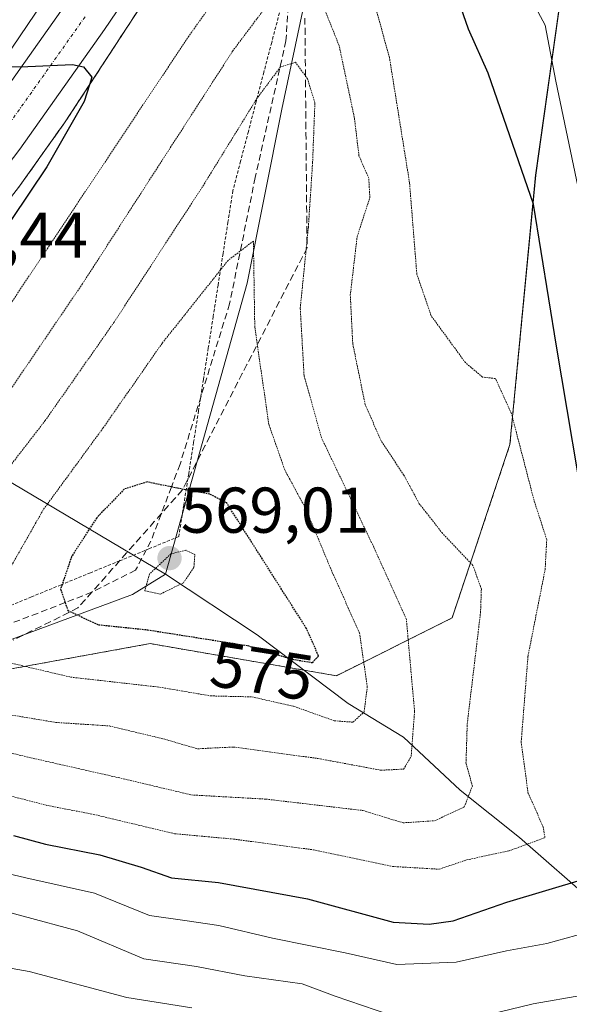
# Model space of a CAD drawing. Units: metres. Extents: x 583093 to 586514, y 4768265 to 4770621.
# Drawn here: x 585262 to 585347, y 4768948 to 4769100 of the extents above; entities that cross this region are included whole.
import ezdxf
from ezdxf.enums import TextEntityAlignment as Align

# ---------------------------------------------------------------- set-up
doc = ezdxf.new("R2010")
doc.units = ezdxf.units.M
doc.header["$MEASUREMENT"] = 0
for name, pattern in [('TRAZO_Y_PUNTO', [1, 0.5, -0.25, 0, -0.25]), ('TRAZOS', [0.75, 0.5, -0.25]), ('TRAZOS2', [0.375, 0.25, -0.125]), ('TRAZOSX2', [1.5, 1, -0.5])]:
    doc.linetypes.add(name, pattern=pattern)
for name, color, linetype, lineweight in [('Alambrada', 19, 'TRAZOS', 0), ('Arbolado forestal', 92, 'TRAZOS', 0), ('Arbolado forestal CxS', 92, 'Continuous', 0), ('Arcén (en calzada doble)', 9, 'Continuous', 13), ('Carretera de calzada doble', 1, 'Continuous', 13), ('Carretera de calzada doble Cxs', 1, 'Continuous', 13), ('Carretera de calzada doble eje', 1, 'TRAZO_Y_PUNTO', 0), ('Carátula', 7, 'Continuous', 5), ('Corriente natural lineal', 142, 'Continuous', 13), ('Curva de nivel maestra', 36, 'Continuous', 30), ('Curva de nivel maestra depresión', 36, 'TRAZOS2', 30), ('Curva de nivel normal', 36, 'Continuous', 0), ('Curva de nivel normal depresión', 36, 'TRAZOS2', 0), ('Núcleo urbano', 19, 'Continuous', 0), ('Núcleo urbano CxS', 19, 'Continuous', 0), ('Punto de cota en terreno', 7, 'Continuous', 0), ('Rótulo de curva de nivel directora', 19, 'Continuous', 0), ('Rótulo de punto de cota en terreno', 19, 'Continuous', 0), ('Talud superficial', 39, 'TRAZOSX2', 0)]:
    doc.layers.add(name, color=color, linetype=linetype, lineweight=lineweight)
doc.styles.add('Arial', font='txt', dxfattribs={"height": 0.2})

# ---------------------------------------------------------------- blocks, each defined once
blk = doc.blocks.new('*U150')
at = {"layer": 'Núcleo urbano CxS', "color": 19, "linetype": 'Continuous', "lineweight": 0}
blk.add_polyline3d([(585350.64, 4769140.07, 617.29), (585341.69, 4769076.39, 600.15), (585337.7, 4769034.6, 594.58), (585328.75, 4769007.74, 587.19), (585310.84, 4768998.79, 576.78), (585281.99, 4769003.76, 575.9), (585249.15, 4768997.79, 583.08), (585227.59, 4768989.87, 592.83), (585206.3, 4768971.74, 607.48), (585187.79, 4768939.68, 631.09), (585164.46, 4768920.68, 645.88), (585151.05, 4768908.48, 648.46), (585142.58, 4768900.78, 650.53), (585116.71, 4768878.89, 647.61), (585082.89, 4768833.13, 649.2), (585049.06, 4768775.44, 652.27)], dxfattribs=at)
blk = doc.blocks.new('*U157')
at = {"layer": 'Curva de nivel normal', "color": 36, "linetype": 'Continuous', "lineweight": 0}
blk.add_polyline3d([(585159.49, 4768947.6, 615), (585167.2, 4768954.87, 615), (585171.9, 4768959.84, 615), (585178.64, 4768963.19, 615), (585188.76, 4768963.22, 615), (585203.54, 4768960.38, 615), (585213.29, 4768958.16, 615), (585222.59, 4768957.55, 615), (585229.86, 4768956.73, 615), (585240.68, 4768955.87, 615), (585248.88, 4768955.5, 615), (585263.27, 4768952.93, 615), (585278.39, 4768948.92, 615), (585288.44, 4768947.32, 615)], dxfattribs=at)
blk = doc.blocks.new('*U179')
at = {"layer": 'Curva de nivel normal', "color": 36, "linetype": 'Continuous', "lineweight": 0}
for points in [[(585148.06, 4768945.82, 610), (585155.06, 4768949.88, 610), (585161.39, 4768955.09, 610), (585166.72, 4768961.07, 610), (585170.01, 4768965.88, 610), (585175.54, 4768970.96, 610), (585182.5, 4768972.96, 610), (585186.01, 4768970.99, 610), (585187.97, 4768970.13, 610), (585194.76, 4768969.61, 610), (585210.48, 4768967.66, 610), (585218.06, 4768966.86, 610), (585226.39, 4768965.4, 610), (585238, 4768964.73, 610), (585245.32, 4768964.97, 610), (585252.9, 4768964.06, 610), (585262.34, 4768961.5, 610), (585270.74, 4768959.24, 610), (585281, 4768954.91, 610), (585289.2, 4768953.72, 610), (585296.68, 4768952.27, 610), (585305.55, 4768951.05, 610), (585310.64, 4768949.13, 610), (585319.09, 4768946.25, 610)], [(585334.28, 4768946.22, 610), (585341.32, 4768947.96, 610), (585348.97, 4768949.26, 610)]]:
    blk.add_polyline3d(points, dxfattribs=at)
blk = doc.blocks.new('*U184')
at = {"layer": 'Curva de nivel normal', "color": 36, "linetype": 'Continuous', "lineweight": 0}
for points in [[(585250.24, 4768970.4, 605), (585262.76, 4768967.46, 605), (585273.37, 4768965.1, 605), (585281.9, 4768961.63, 605), (585287.39, 4768960.85, 605), (585292.65, 4768960.05, 605), (585300.92, 4768958.11, 605), (585312.18, 4768955.82, 605), (585320.18, 4768954.05, 605), (585329.39, 4768954.37, 605), (585337.15, 4768956.17, 605), (585343.41, 4768957.31, 605), (585349.41, 4768958.96, 605)], [(585349.84, 4769067.03, 605), (585344.8, 4769090.94, 605), (585343.17, 4769099.63, 605), (585340.7, 4769104.24, 605)]]:
    blk.add_polyline3d(points, dxfattribs=at)
blk = doc.blocks.new('*U252')
at = {"layer": 'Curva de nivel maestra', "color": 36, "linetype": 'Continuous', "lineweight": 30}
for points in [[(585256.09, 4769093.26, 600), (585261.91, 4769093.18, 600), (585269.97, 4769093.53, 600), (585271.67, 4769093.16, 600), (585272.97, 4769091.57, 600), (585272.6, 4769090.35, 600), (585271.81, 4769087.78, 600), (585266.01, 4769077.66, 600), (585246.58, 4769048.77, 600)], [(585260.87, 4768974.04, 600), (585265.78, 4768972.69, 600), (585274.2, 4768971.03, 600), (585280.63, 4768969.13, 600), (585285.31, 4768967.47, 600), (585292.58, 4768966.74, 600), (585306.37, 4768964.2, 600), (585319.62, 4768960.6, 600), (585325.19, 4768960.28, 600), (585328.91, 4768960.82, 600), (585337.23, 4768963.67, 600), (585349.3, 4768967.31, 600)], [(585349.93, 4769020.12, 600), (585344.89, 4769049.86, 600), (585341.34, 4769071.87, 600), (585338.16, 4769081.14, 600), (585334.35, 4769092.16, 600), (585331.29, 4769098.99, 600), (585329.04, 4769105.55, 600)]]:
    blk.add_polyline3d(points, dxfattribs=at)
blk = doc.blocks.new('5PATER')
at = {"layer": 'Carátula', "linetype": 'Continuous', "lineweight": 5}
h = blk.add_hatch(color=250, dxfattribs=at)
edge = h.paths.add_edge_path()
edge.add_ellipse((0, 0.01), major_axis=(-1.33, -1.34), ratio=0.999422, start_angle=0, end_angle=360)

msp = doc.modelspace()

# ---------------------------------------------------------------- linework, layer by layer
at = {"layer": 'Alambrada', "color": 19, "linetype": 'TRAZOS', "lineweight": 0}
msp.add_polyline3d([(585302.02, 4769101.53, 595.85), (585300.82, 4769096.93, 595.53), (585299.61, 4769092.34, 593.9), (585298.41, 4769087.75, 591), (585297.21, 4769083.15, 589.87), (585296.01, 4769078.56, 590.18), (585294.81, 4769073.96, 584.99), (585294.05, 4769069.09, 583.82), (585293.29, 4769064.22, 586.33), (585292.53, 4769059.34, 582.05), (585291.77, 4769054.47, 583.18), (585291.01, 4769049.59, 581.25), (585290.25, 4769044.72, 580.68), (585289.49, 4769039.85, 580.1), (585288.73, 4769034.97, 578.41), (585287.97, 4769030.1, 577.79), (585287.2, 4769025.23, 579.31), (585286.44, 4769020.35, 581.74), (585281.88, 4769018.48, 582.42), (585277.32, 4769016.61, 585.08), (585272.77, 4769014.75, 587.7), (585268.21, 4769012.88, 586.18), (585263.65, 4769011.01, 589.3), (585259.09, 4769009.14, 588.52)], dxfattribs=at)
at = {"layer": 'Arbolado forestal', "color": 92, "linetype": 'TRAZOS', "lineweight": 0}
msp.add_polyline3d([(585350.64, 4769140.07, 617.29), (585341.68, 4769076.39, 600.15), (585337.7, 4769034.6, 594.58), (585328.75, 4769007.74, 587.19), (585310.84, 4768998.79, 576.78), (585305.8, 4768999.66, 575.77), (585281.99, 4769003.76, 575.9), (585249.15, 4768997.79, 583.08), (585227.59, 4768989.87, 592.83), (585206.3, 4768971.74, 607.48), (585187.79, 4768939.68, 631.09), (585165.21, 4768921.28, 645.74), (585164.46, 4768920.68, 645.88), (585163.52, 4768919.82, 646.17), (585161.65, 4768918.12, 646.98), (585151.05, 4768908.48, 648.46)], dxfattribs=at)
at = {"layer": 'Arbolado forestal CxS', "color": 92, "linetype": 'Continuous', "lineweight": 0}
msp.add_polyline3d([(585199.48, 4768821.16, 691.61), (585183.41, 4768844.66, 682.06), (585163.63, 4768881.75, 664.49), (585151.05, 4768908.48, 648.46), (585164.46, 4768920.68, 645.88), (585187.79, 4768939.68, 631.09), (585206.3, 4768971.74, 607.48), (585227.59, 4768989.87, 592.83), (585249.15, 4768997.79, 583.08), (585281.99, 4769003.76, 575.9), (585310.84, 4768998.79, 576.78), (585328.75, 4769007.74, 587.19), (585337.7, 4769034.6, 594.58), (585341.69, 4769076.39, 600.15), (585350.64, 4769140.07, 617.29)], dxfattribs=at)
at = {"layer": 'Arcén (en calzada doble)', "color": 9, "linetype": 'Continuous', "lineweight": 13}
msp.add_polyline3d([(585305.58, 4769142.85, 596.43), (585300.1, 4769133.47, 597.05), (585289.46, 4769116.15, 598.14), (585268.76, 4769084.49, 599.82), (585261.62, 4769074.43, 600.73), (585254.03, 4769064.74, 601.24), (585221.17, 4769026.35, 603.99), (585212.01, 4769016.57, 604.72), (585193.64, 4768998.35, 606.67), (585174.28, 4768980.43, 608.37), (585129.53, 4768939.69, 611.23), (585110.6, 4768921.38, 613.03), (585099, 4768909.41, 613.9), (585081.53, 4768889.89, 615.54), (585075.58, 4768882.51, 616.17), (585066.23, 4768869.67, 617.07), (585057.28, 4768857.17, 618.04), (585051.1, 4768847.84, 618.78), (585040.76, 4768829.43, 620.06), (585028.14, 4768804.34, 621.78)], dxfattribs=at)
at = {"layer": 'Carretera de calzada doble', "color": 1, "linetype": 'Continuous', "lineweight": 13}
for points in [[(585391.6, 4769336.23, 583.36), (585366.16, 4769277.01, 587.25), (585339.39, 4769216.17, 591.44), (585317.47, 4769170.32, 594.66), (585304.82, 4769145.6, 596.33), (585298.38, 4769134.36, 597.08), (585291.59, 4769123.72, 597.84), (585287.58, 4769117.65, 598.21), (585274.96, 4769098.95, 599.55), (585261.84, 4769080.42, 600.84), (585243.75, 4769056.68, 602.42), (585227.36, 4769037.36, 603.87), (585215.1, 4769024.46, 605.07), (585186.19, 4768996.21, 607.43), (585111.67, 4768926.13, 613.11), (585090.29, 4768904.14, 614.84), (585082.24, 4768895.02, 615.5), (585073.76, 4768884.68, 616.33), (585064.95, 4768872.95, 617.25), (585054.49, 4768857.91, 618.37), (585045.26, 4768843.43, 619.43), (585037.48, 4768829.96, 620.38), (585030.67, 4768816.97, 621.3)], [(585269.11, 4769108.69, 598.81), (585259.4, 4769094.29, 599.86), (585248.98, 4769080.37, 600.88), (585237.68, 4769066.34, 601.93), (585212.57, 4769037.11, 604.23), (585198.55, 4769022.12, 605.57), (585183.81, 4769007.75, 606.86), (585154.55, 4768980.26, 609.37), (585140.05, 4768967.11, 610.59), (585118.59, 4768948.4, 612.34), (585097.52, 4768927.81, 614.15), (585081.81, 4768910.71, 615.51), (585067.84, 4768893.83, 616.86), (585053.58, 4768876.12, 618.22), (585046.16, 4768865.7, 618.99), (585039.37, 4768854.82, 619.74), (585028.56, 4768835.99, 621.02), (585019.18, 4768818.41, 622.26)], [(585024.21, 4768820.19, 621.79), (585031.16, 4768833.44, 620.88), (585039.09, 4768847.17, 619.92), (585048.49, 4768861.91, 618.86), (585059.1, 4768877.18, 617.76), (585068.09, 4768889.14, 616.84), (585076.75, 4768899.7, 616.03), (585085, 4768909.04, 615.28), (585106.58, 4768931.24, 613.42), (585117.91, 4768942.16, 612.49), (585156.33, 4768977.81, 609.38), (585181.19, 4769001.4, 607.33), (585209.96, 4769029.52, 604.84), (585221.99, 4769042.18, 603.75), (585238.13, 4769061.2, 602.31), (585256.03, 4769084.69, 600.58), (585269.03, 4769103.05, 599.26)]]:
    msp.add_polyline3d(points, dxfattribs=at)
at = {"layer": 'Carretera de calzada doble Cxs', "color": 1, "linetype": 'Continuous', "lineweight": 13}
for points in [[(585287.58, 4769117.65, 598.21), (585274.96, 4769098.95, 599.55), (585261.84, 4769080.42, 600.84), (585243.75, 4769056.68, 602.42), (585227.36, 4769037.36, 603.87), (585215.1, 4769024.46, 605.07), (585186.19, 4768996.21, 607.43), (585111.67, 4768926.13, 613.11), (585090.29, 4768904.14, 614.84), (585082.24, 4768895.02, 615.5), (585073.76, 4768884.68, 616.33), (585064.95, 4768872.95, 617.25), (585054.49, 4768857.91, 618.37), (585045.26, 4768843.43, 619.43), (585037.48, 4768829.96, 620.38), (585030.67, 4768816.97, 621.3)], [(585269.11, 4769108.69, 598.81), (585259.4, 4769094.29, 599.86), (585248.98, 4769080.37, 600.88), (585237.68, 4769066.34, 601.93), (585212.57, 4769037.11, 604.23), (585198.55, 4769022.12, 605.57), (585183.81, 4769007.75, 606.86), (585154.55, 4768980.26, 609.37), (585140.05, 4768967.11, 610.59), (585118.59, 4768948.4, 612.34), (585097.52, 4768927.81, 614.15), (585081.81, 4768910.71, 615.51), (585067.84, 4768893.83, 616.86), (585053.58, 4768876.12, 618.22), (585046.16, 4768865.7, 618.99), (585039.37, 4768854.82, 619.74), (585028.56, 4768835.99, 621.02), (585019.18, 4768818.41, 622.26)], [(585024.21, 4768820.19, 621.79), (585031.16, 4768833.44, 620.88), (585039.09, 4768847.17, 619.92), (585048.49, 4768861.91, 618.86), (585059.1, 4768877.18, 617.76), (585068.09, 4768889.14, 616.84), (585076.75, 4768899.7, 616.03), (585085, 4768909.04, 615.28), (585106.58, 4768931.24, 613.42), (585117.91, 4768942.16, 612.49), (585156.33, 4768977.81, 609.38), (585181.19, 4769001.4, 607.33), (585209.96, 4769029.52, 604.84), (585221.99, 4769042.18, 603.75), (585238.13, 4769061.2, 602.31), (585256.03, 4769084.69, 600.58), (585269.03, 4769103.05, 599.26)]]:
    msp.add_polyline3d(points, dxfattribs=at)
at = {"layer": 'Carretera de calzada doble eje', "color": 1, "linetype": 'TRAZO_Y_PUNTO', "lineweight": 0}
msp.add_polyline3d([(585093.04, 4768912.14, 614.63), (585103.73, 4768923.13, 613.76), (585106.43, 4768925.91, 613.54), (585109.13, 4768928.68, 613.31), (585114.79, 4768934.14, 612.89), (585124.39, 4768943.06, 612.13), (585161.65, 4768978.1, 609.23), (585171.26, 4768987.01, 608.48), (585177.9, 4768993.31, 607.91), (585183.69, 4768998.8, 607.43), (585192.57, 4769007.49, 606.71), (585207.03, 4769021.61, 605.47), (585212.53, 4769026.99, 605.02), (585215.54, 4769030.15, 604.75), (585221.67, 4769036.6, 604.22), (585224.67, 4769039.77, 603.94), (585228.71, 4769044.52, 603.6), (585236.9, 4769054.18, 602.86), (585240.94, 4769058.94, 602.47), (585255.38, 4769077.88, 601.1), (585258.93, 4769082.55, 600.76), (585271.99, 4769101, 599.43)], dxfattribs=at)
at = {"layer": 'Corriente natural lineal', "color": 142, "linetype": 'Continuous', "lineweight": 13}
for points in [[(585284.39, 4769014.51, 569.6), (585073.91, 4769139.7, 525.16)], [(585284.39, 4769014.51, 569.6), (585297.01, 4769059.65, 579.11), (585302.39, 4769086.59, 583.37), (585306.08, 4769104.15, 588.78), (585309.08, 4769123.41, 595.7)], [(585174.91, 4768976.44, 608.42), (585177.83, 4768978.51, 607.83), (585181.03, 4768979.9, 607.46), (585212.69, 4768988.67, 596.59), (585253.19, 4769001.72, 581.01), (585279.26, 4769011.39, 571.59), (585284.39, 4769014.51, 569.6)], [(585416.68, 4768885.53, 650.02), (585405.68, 4768897.98, 643.43), (585386.44, 4768924.19, 628.06), (585372.61, 4768944, 615.8), (585363.04, 4768952.82, 608.97), (585339.19, 4768973.74, 594), (585330.02, 4768981.07, 589.13), (585321.22, 4768989.24, 583.44), (585312.65, 4768994.46, 578.62), (585298.56, 4769005.14, 573.7), (585284.39, 4769014.51, 569.6)]]:
    msp.add_polyline3d(points, dxfattribs=at)
at = {"layer": 'Curva de nivel maestra depresión', "color": 36, "linetype": 'TRAZOS2', "lineweight": 30}
msp.add_polyline3d([(585307.1, 4769000.83, 575), (585308.08, 4769001.84, 575), (585306.21, 4769006.11, 575), (585293.86, 4769025.56, 575), (585291.22, 4769026.93, 575), (585286.24, 4769027.84, 575), (585285.29, 4769028.04, 575), (585281.54, 4769028.82, 575), (585277.99, 4769027.71, 575), (585273.73, 4769023.27, 575), (585269.83, 4769017.24, 575), (585268.14, 4769012.2, 575), (585268.84, 4769010.13, 575), (585269.26, 4769008.88, 575), (585274.03, 4769006.69, 575), (585281.62, 4769005.9, 575), (585297.14, 4769003.45, 575), (585303.98, 4769001.35, 575), (585307.1, 4769000.83, 575)], dxfattribs=at)
at = {"layer": 'Curva de nivel normal depresión', "color": 36, "linetype": 'TRAZOS2', "lineweight": 0}
for points in [[(585303.07, 4769119.04, 595), (585287.99, 4769097.92, 595), (585250.75, 4769041.91, 595), (585237.3, 4769023.44, 595), (585231.66, 4769016.27, 595), (585227.04, 4769010.9, 595), (585221.66, 4769003.6, 595), (585217.69, 4768996.22, 595), (585216.87, 4768992.77, 595), (585219.06, 4768989.82, 595), (585229.86, 4768986.42, 595), (585247.64, 4768983.46, 595), (585266.11, 4768978.67, 595), (585273.22, 4768977.3, 595), (585285.78, 4768974.3, 595), (585294.9, 4768973.47, 595), (585307.3, 4768971.8, 595), (585319.51, 4768969.23, 595), (585326.73, 4768968.8, 595)], [(585303.23, 4769106.87, 590), (585294.81, 4769095.65, 590), (585271.52, 4769059.52, 590), (585258.33, 4769040.11, 590), (585248.1, 4769026.75, 590), (585234.93, 4769008.11, 590), (585229.64, 4768998.23, 590), (585229.45, 4768995, 590), (585230.38, 4768993.84, 590), (585238.14, 4768991.31, 590), (585250.8, 4768989.09, 590), (585263.18, 4768986.15, 590), (585277.84, 4768982.82, 590), (585288.4, 4768980.31, 590), (585299.93, 4768979.66, 590), (585314.93, 4768977.9, 590), (585321.15, 4768975.99, 590)], [(585321.15, 4768975.99, 590), (585326.05, 4768976.31, 590), (585330.63, 4768978.45, 590), (585331.89, 4768981.68, 590), (585330.9, 4768985.23, 590), (585331.09, 4768991.31, 590), (585333.15, 4769008.57, 590), (585333.28, 4769012.21, 590), (585331.98, 4769015.89, 590), (585327.26, 4769020.86, 590), (585323.67, 4769025.44, 590), (585321.28, 4769029.88, 590), (585317.76, 4769035.19, 590), (585315.3, 4769040.8, 590), (585313.37, 4769050.21, 590), (585312.99, 4769057.77, 590), (585314.04, 4769066.8, 590), (585316.02, 4769072.9, 590), (585315.85, 4769075.9, 590), (585314.33, 4769079.37, 590), (585313.61, 4769085.36, 590), (585311.26, 4769096.45, 590), (585308.41, 4769103.57, 590)], [(585326.73, 4768968.8, 595), (585331.04, 4768970.25, 595), (585337.56, 4768971.64, 595), (585343.12, 4768973.69, 595), (585342.87, 4768975.34, 595), (585340.53, 4768980.53, 595), (585339.44, 4768988.49, 595), (585340.5, 4769001.84, 595), (585343.15, 4769015.23, 595), (585343.4, 4769019.89, 595), (585341.44, 4769025.93, 595), (585337.95, 4769039.39, 595), (585335.44, 4769044.85, 595), (585333.45, 4769045.08, 595), (585330.81, 4769047.31, 595), (585325.51, 4769054.57, 595), (585323.29, 4769061.04, 595), (585322.16, 4769075.19, 595), (585319.05, 4769094.57, 595), (585316.4, 4769104.24, 595)], [(585317.75, 4768984.14, 585), (585321.25, 4768984.31, 585), (585322.41, 4768986.28, 585), (585322.94, 4768993.25, 585), (585321.67, 4769007.5, 585), (585316.62, 4769018.72, 585), (585308.54, 4769035.64, 585), (585305.83, 4769045.33, 585), (585305.24, 4769055.75, 585), (585306.5, 4769068.32, 585), (585307.15, 4769078.28, 585), (585307.51, 4769087.57, 585), (585306.37, 4769091.29, 585), (585304.51, 4769093.86, 585), (585302.18, 4769093.14, 585), (585298.56, 4769088.3, 585), (585290.07, 4769074.52, 585), (585276.41, 4769053.56, 585), (585265.77, 4769038.35, 585), (585257.31, 4769027.4, 585)], [(585313.4, 4768991.59, 580), (585315.13, 4768993.17, 580), (585315.62, 4768997.04, 580), (585314.43, 4769005.4, 580), (585310.25, 4769014.67, 580), (585306.15, 4769024.54, 580), (585302.84, 4769030.69, 580), (585300.38, 4769037.72, 580), (585298.2, 4769052.83, 580), (585297.99, 4769066.16, 580), (585294.07, 4769063.16, 580), (585283.85, 4769050.3, 580), (585274.73, 4769037.2, 580), (585265.46, 4769024.52, 580), (585257.15, 4769009.88, 580)], [(585283.59, 4769011.44, 570), (585287.15, 4769013.2, 570), (585288.78, 4769015.6, 570), (585288.93, 4769017.56, 570), (585287.55, 4769018.23, 570), (585285.23, 4769017.68, 570), (585281.92, 4769014.58, 570), (585281.17, 4769011.95, 570), (585283.59, 4769011.44, 570)], [(585257.66, 4769001.4, 580), (585269.69, 4768998.57, 580), (585283.47, 4768997.01, 580), (585291.39, 4768995.66, 580), (585297.74, 4768995.51, 580), (585304.26, 4768994.04, 580), (585310.52, 4768991.8, 580), (585313.4, 4768991.59, 580)], [(585260.24, 4768992.74, 585), (585267.41, 4768991.55, 585), (585275.69, 4768991, 585), (585284.3, 4768988.94, 585), (585289.33, 4768987.46, 585), (585294.87, 4768987.74, 585), (585307.98, 4768985.96, 585), (585317.75, 4768984.14, 585)]]:
    msp.add_polyline3d(points, dxfattribs=at)
at = {"layer": 'Núcleo urbano', "color": 19, "linetype": 'Continuous', "lineweight": 0}
msp.add_polyline3d([(585350.64, 4769140.07, 617.29), (585341.68, 4769076.39, 600.15), (585337.7, 4769034.6, 594.58), (585328.75, 4769007.74, 587.19), (585310.84, 4768998.79, 576.78), (585305.8, 4768999.66, 575.77), (585281.99, 4769003.76, 575.9), (585249.15, 4768997.79, 583.08), (585227.59, 4768989.87, 592.83), (585206.3, 4768971.74, 607.48), (585187.79, 4768939.68, 631.09), (585165.21, 4768921.28, 645.74), (585164.46, 4768920.68, 645.88), (585163.52, 4768919.82, 646.17), (585161.65, 4768918.12, 646.98), (585151.05, 4768908.48, 648.46)], dxfattribs=at)
at = {"layer": 'Talud superficial', "color": 39, "linetype": 'TRAZOSX2', "lineweight": 0}
for points in [[(585305.58, 4769142.85, 608.12), (585305.62, 4769137.99, 608.12), (585305.67, 4769133.13, 608.12), (585304.35, 4769117.55, 608.12), (585303.03, 4769097.18, 608.12), (585298.27, 4769076.01, 608.12), (585294.3, 4769056.43, 608.12), (585286.63, 4769031.56, 608.12), (585285.29, 4769028.04, 608.12), (585282.13, 4769019.66, 608.12), (585279.75, 4769015.16, 608.12), (585272.98, 4769011.73, 608.12), (585268.84, 4769010.13, 608.12), (585258.58, 4769006.16, 608.12), (585234.24, 4768997.96, 608.12), (585206.19, 4768988.96, 608.12), (585201.78, 4768987.71, 608.12), (585181.56, 4768981.94, 608.12), (585175.08, 4768981.17, 608.12)], [(585281.7, 4769104.28, 596.31), (585276.52, 4769096.36, 596.31), (585273.94, 4769092.4, 596.31), (585272.6, 4769090.35, 596.31), (585271.35, 4769088.45, 596.31), (585268.76, 4769084.49, 596.31), (585266.38, 4769081.14, 596.31), (585264, 4769077.78, 596.31), (585261.62, 4769074.43, 596.31)], [(585305.96, 4769100.72, 587.59), (585305.98, 4769099.1, 586.99), (585305.99, 4769097.48, 586.41), (585306.01, 4769095.86, 585.84), (585306.02, 4769094.24, 585.26), (585306.04, 4769092.62, 584.8), (585306.05, 4769091, 584.43), (585306.07, 4769089.38, 584.06), (585306.08, 4769087.76, 583.93), (585306.1, 4769086.14, 584.11), (585306.11, 4769084.52, 584.29), (585306.13, 4769082.9, 584.44), (585306.14, 4769081.28, 584.54), (585306.16, 4769079.66, 584.65), (585306.17, 4769078.04, 584.7), (585306.19, 4769076.42, 584.64), (585306.2, 4769074.8, 584.58), (585306.22, 4769073.18, 584.53), (585306.23, 4769071.56, 584.55), (585306.25, 4769069.94, 584.57), (585306.26, 4769068.32, 584.6), (585306.28, 4769066.7, 584.71), (585306.29, 4769065.08, 584.82), (585305.57, 4769063.69, 584.51), (585304.86, 4769062.3, 584.13), (585304.14, 4769060.91, 583.69), (585303.42, 4769059.52, 583.19), (585302.71, 4769058.13, 582.69), (585301.99, 4769056.74, 582.32), (585301.27, 4769055.35, 581.98), (585300.56, 4769053.95, 581.67), (585299.84, 4769052.56, 581.2), (585299.12, 4769051.17, 580.68), (585298.41, 4769049.78, 580.2), (585297.69, 4769048.39, 579.76), (585296.98, 4769047, 579.3), (585296.26, 4769045.61, 578.89), (585295.55, 4769044.22, 578.58), (585294.83, 4769042.83, 578.26), (585294.12, 4769041.44, 577.91), (585293.4, 4769040.05, 577.6), (585292.68, 4769038.66, 577.33), (585291.97, 4769037.26, 577), (585291.25, 4769035.87, 576.69), (585290.53, 4769034.48, 576.48), (585289.82, 4769033.09, 576.26), (585289.1, 4769031.7, 575.94), (585288.38, 4769030.31, 575.61), (585287.67, 4769028.92, 575.28), (585286.95, 4769027.53, 574.72), (585285.88, 4769026.31, 574.11), (585284.8, 4769025.1, 573.57), (585283.73, 4769023.88, 573.08), (585282.65, 4769022.67, 572.58), (585281.58, 4769021.45, 572.15), (585280.5, 4769020.24, 571.87), (585279.43, 4769019.02, 571.68), (585278.35, 4769017.81, 571.67), (585277.28, 4769016.59, 571.85), (585276.2, 4769015.38, 572.13), (585275.13, 4769014.16, 572.38), (585274.05, 4769012.95, 572.81), (585272.98, 4769011.73, 573.39), (585271.9, 4769010.52, 573.88), (585270.83, 4769009.3, 574.37), (585269.4, 4769008.58, 574.87), (585267.96, 4769007.87, 575.5), (585266.53, 4769007.15, 576.13), (585265.1, 4769006.44, 576.75), (585263.66, 4769005.72, 577.28), (585262.23, 4769005.01, 577.7), (585260.8, 4769004.29, 578.09)], [(585261.62, 4769074.43, 600.73), (585262.41, 4769075.55, 600.46), (585263.21, 4769076.66, 600.27), (585264, 4769077.78, 600.18), (585264.79, 4769078.9, 600.12), (585265.59, 4769080.02, 600.08), (585266.38, 4769081.14, 600.13), (585267.17, 4769082.26, 600.06), (585267.97, 4769083.37, 599.99), (585268.76, 4769084.49, 599.82), (585269.62, 4769085.81, 599.76), (585270.49, 4769087.13, 599.84), (585271.35, 4769088.45, 600.06), (585272.21, 4769089.77, 599.76), (585273.08, 4769091.08, 599.52), (585273.94, 4769092.4, 599.4), (585274.8, 4769093.72, 599.39), (585275.66, 4769095.04, 599.33), (585276.52, 4769096.36, 599.34), (585277.38, 4769097.68, 599.24), (585278.25, 4769099, 599.17), (585279.11, 4769100.32, 599.05), (585279.97, 4769101.64, 599.01)]]:
    msp.add_polyline3d(points, dxfattribs=at)

# ---------------------------------------------------------------- block references
at = {"layer": 'Curva de nivel maestra', "color": 36, "linetype": 'Continuous', "lineweight": 30}
msp.add_blockref('*U252', (0, 0), dxfattribs=at)
at = {"layer": 'Curva de nivel normal', "color": 36, "linetype": 'Continuous', "lineweight": 0}
for name in ['*U157', '*U184', '*U179']:
    msp.add_blockref(name, (0, 0), dxfattribs=at)
at = {"layer": 'Núcleo urbano CxS', "color": 19, "linetype": 'Continuous', "lineweight": 0}
msp.add_blockref('*U150', (0, 0), dxfattribs=at)
at = {"layer": 'Punto de cota en terreno', "linetype": 'Continuous', "lineweight": 0}
msp.add_blockref('5PATER', (585285, 4769017, 569.01), dxfattribs=at)

# ---------------------------------------------------------------- texts
at = {"layer": 'Rótulo de curva de nivel directora', "color": 19, "linetype": 'Continuous', "lineweight": 0, "style": 'Arial'}
msp.add_text('575', height=7, rotation=-8.9707, dxfattribs=at).set_placement((585299.33, 4768999.54), align=Align.MIDDLE_CENTER)
at = {"layer": 'Rótulo de punto de cota en terreno', "color": 19, "linetype": 'Continuous', "lineweight": 0, "style": 'Arial'}
for s, p in [('602,44', (585243.23, 4769061.38)), ('569,01', (585286.76, 4769018.76))]:
    msp.add_text(s, height=7, dxfattribs=at).set_placement(p, align=Align.BOTTOM_LEFT)

doc.saveas('drawing.dxf')
